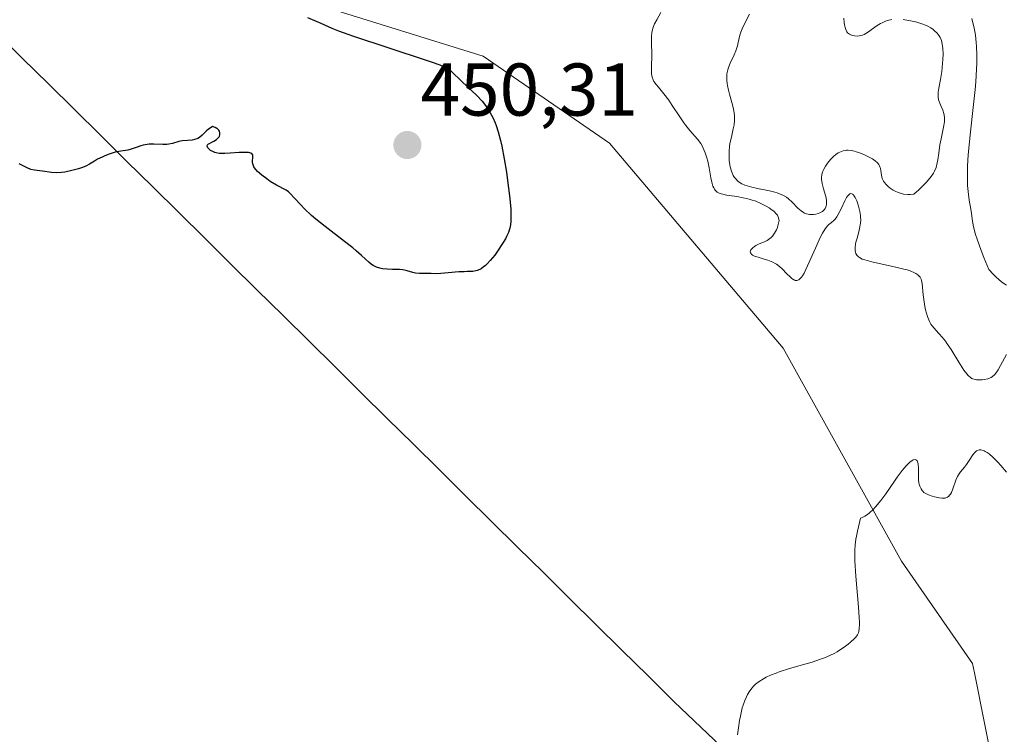
# Model space of a CAD drawing. Units: metres. Extents: x 632594 to 635259, y 4662596 to 4664915.
# Drawn here: x 633160 to 633293, y 4664426 to 4664522 of the extents above; entities that cross this region are included whole.
import ezdxf
from ezdxf.enums import TextEntityAlignment as Align

# ---------------------------------------------------------------- set-up
doc = ezdxf.new("R2010")
doc.units = ezdxf.units.M
doc.header["$MEASUREMENT"] = 0
for name, color, linetype, lineweight in [('Carátula', 7, 'Continuous', 5), ('Comunidad autónoma', 142, 'Continuous', 30), ('Cultivos herbáceos CxS', 92, 'Continuous', 0), ('Curva de nivel maestra', 36, 'Continuous', 30), ('Curva de nivel normal', 36, 'Continuous', 0), ('Matorral CxS', 135, 'Continuous', 0), ('Municipio', 9, 'Continuous', 13), ('Municipio CxS', 142, 'Continuous', 0), ('Provincia', 19, 'Continuous', 0), ('Punto de cota en terreno', 7, 'Continuous', 0), ('Rótulo de punto de cota en terreno', 19, 'Continuous', 0)]:
    doc.layers.add(name, color=color, linetype=linetype, lineweight=lineweight)
doc.styles.add('Arial', font='txt', dxfattribs={"height": 0.2})

# ---------------------------------------------------------------- blocks, each defined once
blk = doc.blocks.new('*U150')
at = {"layer": 'Matorral CxS', "color": 135, "linetype": 'Continuous', "lineweight": 0}
blk.add_polyline3d([(633291.4449, 4664420.1037, 443.4197), (633288.5205, 4664434.7263, 444.1638), (633288.2699, 4664435.9787, 444.1761), (633278.7449, 4664449.7371, 444.1075), (633262.8699, 4664478.3121, 446.5755), (633239.5865, 4664505.8289, 447.7425), (633222.6531, 4664517.4705, 449.7748), (633188.7865, 4664528.0539, 450.0917), (633148.5697, 4664553.4539, 451.1478), (633112.1659, 4664561.0099, 450.2749), (633100.6193, 4664571.1711, 449.8943), (633087.6037, 4664581.4131, 450.9331), (633096.7113, 4664597.9041, 451.682), (633106.2363, 4664612.7207, 452.2415), (633114.7029, 4664634.9457, 451.376), (633119.9947, 4664657.1709, 452.0567), (633118.3503, 4664668.6809, 454.0722), (633116.8197, 4664679.3959, 455.3156), (633100.9445, 4664728.0793, 454.9368), (633080.8363, 4664765.1211, 457.4824), (633059.6695, 4664776.7627, 458.0544)], dxfattribs=at)
blk = doc.blocks.new('5PATER')
at = {"layer": 'Carátula', "linetype": 'Continuous', "lineweight": 5}
h = blk.add_hatch(color=250, dxfattribs=at)
edge = h.paths.add_edge_path()
edge.add_ellipse((0, 0.01), major_axis=(-1.33, -1.34), ratio=0.999422, start_angle=0, end_angle=360)

msp = doc.modelspace()

# ---------------------------------------------------------------- linework, layer by layer
at = {"layer": 'Comunidad autónoma', "color": 142, "linetype": 'Continuous', "lineweight": 30}
msp.add_polyline3d([(633255.4089, 4664424.0467, 445.0694), (633251.8244, 4664427.4533, 445.3528), (633248.24, 4664430.86, 445.608), (633244.7441, 4664434.3148, 445.8351), (633241.2481, 4664437.7696, 446.0331), (633237.7522, 4664441.2244, 446.2678), (633234.2563, 4664444.6793, 446.5605), (633230.7604, 4664448.1341, 446.9649), (633227.2644, 4664451.5889, 447.443), (633223.7685, 4664455.0437, 447.9839), (633220.2726, 4664458.4985, 448.5126), (633216.7767, 4664461.9533, 448.9181), (633213.2807, 4664465.4081, 449.177), (633209.7848, 4664468.863, 449.3088), (633206.2889, 4664472.3178, 449.391), (633202.793, 4664475.7726, 449.4319), (633199.297, 4664479.2274, 449.4664), (633195.8011, 4664482.6822, 449.4851), (633192.3052, 4664486.137, 449.5238), (633188.8093, 4664489.5919, 449.5683), (633185.3133, 4664493.0467, 449.6196), (633181.8174, 4664496.5015, 449.6934), (633178.3215, 4664499.9563, 449.7924), (633174.8256, 4664503.4111, 449.9181), (633171.3296, 4664506.8659, 450.0362), (633167.8337, 4664510.3207, 450.159), (633164.3378, 4664513.7756, 450.2462), (633160.8419, 4664517.2304, 450.344), (633157.3459, 4664520.6852, 450.4693)], dxfattribs=at)
at = {"layer": 'Cultivos herbáceos CxS', "color": 92, "linetype": 'Continuous', "lineweight": 0}
msp.add_polyline3d([(633059.6695, 4664776.7627, 458.0544), (633080.8363, 4664765.1211, 457.4824), (633100.9445, 4664728.0793, 454.9368), (633116.8197, 4664679.3959, 455.3156), (633118.3503, 4664668.6809, 454.0722), (633119.9947, 4664657.1709, 452.0567), (633114.7029, 4664634.9457, 451.376), (633106.2363, 4664612.7207, 452.2415), (633096.7113, 4664597.9041, 451.682), (633087.6037, 4664581.4131, 450.9331), (633100.6193, 4664571.1711, 449.8943), (633112.1659, 4664561.0099, 450.2749), (633148.5697, 4664553.4539, 451.1478), (633188.7865, 4664528.0539, 450.0917), (633222.6531, 4664517.4705, 449.7748), (633239.5865, 4664505.8289, 447.7425), (633262.8699, 4664478.3121, 446.5755), (633278.7449, 4664449.7371, 444.1075), (633288.2699, 4664435.9787, 444.1761), (633288.5205, 4664434.7263, 444.1638), (633291.4449, 4664420.1037, 443.4197)], dxfattribs=at)
msp.add_polyline3d([(633059.6695, 4664776.7627, 458.0544), (633080.8363, 4664765.1211, 457.4824), (633100.9445, 4664728.0793, 454.9368), (633116.8197, 4664679.3959, 455.3156), (633118.3503, 4664668.6809, 454.0722), (633119.9947, 4664657.1709, 452.0567), (633114.7029, 4664634.9457, 451.376), (633106.2363, 4664612.7207, 452.2415), (633096.7113, 4664597.9041, 451.682), (633087.6037, 4664581.4131, 450.9331), (633100.6193, 4664571.1711, 449.8943), (633112.1659, 4664561.0099, 450.2749), (633148.5697, 4664553.4539, 451.1478), (633188.7865, 4664528.0539, 450.0917), (633222.6531, 4664517.4705, 449.7748), (633239.5865, 4664505.8289, 447.7425), (633262.8699, 4664478.3121, 446.5755), (633278.7449, 4664449.7371, 444.1075), (633288.2699, 4664435.9787, 444.1761), (633288.5205, 4664434.7263, 444.1638), (633291.4449, 4664420.1037, 443.4197)], dxfattribs=at)
at = {"layer": 'Curva de nivel maestra', "color": 36, "linetype": 'Continuous', "lineweight": 30}
msp.add_polyline3d([(633199.07, 4664522.69, 450), (633200.87, 4664521.91, 450), (633202.33, 4664521.26, 450), (633203.24, 4664520.88, 450), (633204.47, 4664520.42, 450), (633205.27, 4664520.15, 450), (633214.88, 4664517, 450), (633215.65, 4664516.74, 450), (633216.81, 4664516.3, 450), (633217.56, 4664515.97, 450), (633217.89, 4664515.79, 450), (633218.07, 4664515.68, 450), (633218.34, 4664515.47, 450), (633219.82, 4664514.03, 450), (633221.07, 4664512.88, 450), (633221.79, 4664512.19, 450), (633222.49, 4664511.43, 450), (633222.82, 4664511.02, 450), (633223.35, 4664510.28, 450), (633223.59, 4664509.88, 450), (633223.93, 4664509.24, 450), (633224.23, 4664508.54, 450), (633224.38, 4664508.16, 450), (633224.65, 4664507.34, 450), (633224.96, 4664506.17, 450), (633225.14, 4664505.39, 450), (633225.47, 4664503.7, 450), (633225.75, 4664501.93, 450), (633225.92, 4664500.79, 450), (633226.18, 4664498.72, 450), (633226.33, 4664496.98, 450), (633226.37, 4664496.12, 450), (633226.36, 4664495.65, 450), (633226.35, 4664495.36, 450), (633226.29, 4664494.85, 450), (633226.2, 4664494.38, 450), (633226.13, 4664494.15, 450), (633226.02, 4664493.81, 450), (633225.78, 4664493.27, 450), (633225.62, 4664492.98, 450), (633225.24, 4664492.33, 450), (633224.57, 4664491.32, 450), (633224.19, 4664490.79, 450), (633223.58, 4664490.04, 450), (633223.17, 4664489.6, 450), (633222.96, 4664489.4, 450), (633222.66, 4664489.15, 450), (633222.38, 4664488.96, 450), (633222.19, 4664488.86, 450), (633221.82, 4664488.71, 450), (633221.64, 4664488.66, 450), (633221.27, 4664488.6, 450), (633221.02, 4664488.58, 450), (633220.5, 4664488.57, 450), (633220.08, 4664488.56, 450), (633219.38, 4664488.53, 450), (633217.93, 4664488.39, 450), (633216.96, 4664488.3, 450), (633216.44, 4664488.29, 450), (633215.65, 4664488.31, 450), (633215.15, 4664488.33, 450), (633214.11, 4664488.3, 450), (633213.57, 4664488.35, 450), (633213.21, 4664488.44, 450), (633212.46, 4664488.67, 450), (633212.07, 4664488.77, 450), (633211.86, 4664488.81, 450), (633211.43, 4664488.85, 450), (633210.5, 4664488.86, 450), (633209.78, 4664488.88, 450), (633209.12, 4664488.96, 450), (633208.8, 4664489.03, 450), (633208.33, 4664489.18, 450), (633207.89, 4664489.39, 450), (633207.68, 4664489.51, 450), (633207.29, 4664489.82, 450), (633206.32, 4664490.74, 450), (633205.6, 4664491.38, 450), (633205.15, 4664491.76, 450), (633204.05, 4664492.63, 450), (633201.45, 4664494.62, 450), (633200.19, 4664495.63, 450), (633199.63, 4664496.1, 450), (633198.68, 4664496.99, 450), (633198.17, 4664497.51, 450), (633197.38, 4664498.4, 450), (633196.73, 4664499.11, 450), (633196.55, 4664499.27, 450), (633196.21, 4664499.52, 450), (633194.93, 4664500.16, 450), (633194.08, 4664500.68, 450), (633193.62, 4664501, 450), (633192.95, 4664501.51, 450), (633192.38, 4664502.02, 450), (633192.16, 4664502.26, 450), (633191.99, 4664502.49, 450), (633191.9, 4664502.63, 450), (633191.78, 4664502.9, 450), (633191.75, 4664503.03, 450), (633191.72, 4664503.26, 450), (633191.72, 4664503.48, 450), (633191.77, 4664503.84, 450), (633191.77, 4664504.14, 450), (633191.73, 4664504.27, 450), (633191.6, 4664504.41, 450), (633191.36, 4664504.51, 450), (633191.19, 4664504.54, 450), (633190.98, 4664504.56, 450), (633190.48, 4664504.57, 450), (633189.91, 4664504.54, 450), (633188.71, 4664504.46, 450), (633188.01, 4664504.42, 450), (633187.69, 4664504.41, 450), (633187.25, 4664504.44, 450), (633186.84, 4664504.51, 450), (633186.64, 4664504.57, 450), (633186.38, 4664504.67, 450), (633186.07, 4664504.84, 450), (633185.93, 4664504.94, 450), (633185.71, 4664505.17, 450), (633185.62, 4664505.4, 450), (633185.68, 4664505.58, 450), (633185.83, 4664505.7, 450), (633185.96, 4664505.78, 450), (633186.27, 4664505.95, 450), (633186.53, 4664506.08, 450), (633186.9, 4664506.32, 450), (633187.06, 4664506.46, 450), (633187.22, 4664506.66, 450), (633187.28, 4664506.76, 450), (633187.34, 4664506.92, 450), (633187.35, 4664507.18, 450), (633187.27, 4664507.43, 450), (633187.18, 4664507.55, 450), (633187.01, 4664507.71, 450), (633186.91, 4664507.78, 450), (633186.72, 4664507.89, 450), (633186.36, 4664508.03, 450), (633186.17, 4664507.92, 450), (633185.82, 4664507.67, 450), (633185.51, 4664507.41, 450), (633184.98, 4664506.9, 450), (633184.59, 4664506.57, 450), (633184.39, 4664506.45, 450), (633184.25, 4664506.38, 450), (633183.95, 4664506.29, 450), (633183.64, 4664506.23, 450), (633182.99, 4664506.18, 450), (633182.28, 4664506.13, 450), (633181.84, 4664506.03, 450), (633180.97, 4664505.77, 450), (633180.49, 4664505.66, 450), (633180.24, 4664505.63, 450), (633179.68, 4664505.62, 450), (633178.47, 4664505.67, 450), (633177.87, 4664505.67, 450), (633177.58, 4664505.64, 450), (633177.05, 4664505.55, 450), (633176.72, 4664505.45, 450), (633176.1, 4664505.22, 450), (633175.43, 4664504.99, 450), (633174.98, 4664504.88, 450), (633174.05, 4664504.73, 450), (633173.29, 4664504.58, 450), (633172.47, 4664504.32, 450), (633171.92, 4664504.11, 450), (633171.57, 4664503.95, 450), (633170.93, 4664503.64, 450), (633170.53, 4664503.41, 450), (633169.87, 4664502.99, 450), (633169.37, 4664502.72, 450), (633168.8, 4664502.49, 450), (633168.39, 4664502.36, 450), (633167.49, 4664502.12, 450), (633166.56, 4664501.93, 450), (633166.09, 4664501.86, 450), (633165.4, 4664501.83, 450), (633164.74, 4664501.87, 450), (633163.53, 4664502.06, 450), (633162.48, 4664502.17, 450), (633161.98, 4664502.28, 450), (633161.48, 4664502.49, 450), (633160.43, 4664503.02, 450)], dxfattribs=at)
at = {"layer": 'Curva de nivel normal', "color": 36, "linetype": 'Continuous', "lineweight": 0}
for points in [[(633246.47, 4664523.36, 445), (633245.91, 4664522.37, 445), (633245.63, 4664521.83, 445), (633245.41, 4664521.26, 445), (633245.33, 4664520.98, 445), (633245.27, 4664520.68, 445), (633245.21, 4664520.08, 445), (633245.21, 4664519.68, 445), (633245.23, 4664518.83, 445), (633245.25, 4664518.17, 445), (633245.25, 4664517.5, 445), (633245.2, 4664516.18, 445), (633245.2, 4664515.34, 445), (633245.22, 4664515.1, 445), (633245.3, 4664514.68, 445), (633245.43, 4664514.32, 445), (633245.54, 4664514.1, 445), (633245.84, 4664513.66, 445), (633246.14, 4664513.31, 445), (633246.87, 4664512.44, 445), (633247.52, 4664511.58, 445), (633247.99, 4664510.88, 445), (633249.01, 4664509.33, 445), (633249.54, 4664508.55, 445), (633249.81, 4664508.19, 445), (633250.36, 4664507.52, 445), (633251.37, 4664506.33, 445), (633251.81, 4664505.75, 445), (633251.99, 4664505.45, 445), (633252.16, 4664505.14, 445), (633252.43, 4664504.5, 445), (633252.64, 4664503.84, 445), (633252.75, 4664503.39, 445), (633252.93, 4664502.48, 445), (633253.16, 4664501.15, 445), (633253.29, 4664500.56, 445), (633253.45, 4664500.04, 445), (633253.55, 4664499.82, 445), (633253.66, 4664499.64, 445), (633253.74, 4664499.52, 445), (633253.93, 4664499.34, 445), (633254.03, 4664499.25, 445), (633254.27, 4664499.12, 445), (633254.55, 4664499.01, 445), (633254.76, 4664498.95, 445), (633255.25, 4664498.84, 445), (633255.68, 4664498.78, 445), (633256.67, 4664498.63, 445), (633257.49, 4664498.49, 445), (633258.32, 4664498.3, 445), (633258.72, 4664498.18, 445), (633259.13, 4664498.05, 445), (633259.89, 4664497.73, 445), (633260.58, 4664497.36, 445), (633260.99, 4664497.11, 445), (633261.23, 4664496.95, 445), (633261.65, 4664496.62, 445), (633261.99, 4664496.29, 445), (633262.11, 4664496.13, 445), (633262.17, 4664496.02, 445), (633262.26, 4664495.81, 445), (633262.3, 4664495.58, 445), (633262.31, 4664495.43, 445), (633262.26, 4664495.09, 445), (633262.16, 4664494.7, 445), (633262.09, 4664494.5, 445), (633261.96, 4664494.19, 445), (633261.71, 4664493.74, 445), (633261.42, 4664493.33, 445), (633261.26, 4664493.15, 445), (633261.09, 4664493, 445), (633260.73, 4664492.76, 445), (633260.35, 4664492.57, 445), (633259.63, 4664492.28, 445), (633259.2, 4664492.07, 445), (633259.02, 4664491.95, 445), (633258.78, 4664491.77, 445), (633258.6, 4664491.58, 445), (633258.54, 4664491.48, 445), (633258.45, 4664491.22, 445), (633258.47, 4664491.09, 445), (633258.6, 4664490.9, 445), (633258.76, 4664490.78, 445), (633258.86, 4664490.72, 445), (633259.04, 4664490.64, 445), (633259.53, 4664490.49, 445), (633260.34, 4664490.26, 445), (633260.79, 4664490.12, 445), (633261.46, 4664489.85, 445), (633261.78, 4664489.68, 445), (633261.98, 4664489.55, 445), (633262.37, 4664489.26, 445), (633262.73, 4664488.94, 445), (633263.38, 4664488.29, 445), (633263.8, 4664487.85, 445), (633264, 4664487.67, 445), (633264.22, 4664487.51, 445), (633264.32, 4664487.45, 445), (633264.48, 4664487.38, 445), (633264.71, 4664487.37, 445), (633264.95, 4664487.46, 445), (633265.07, 4664487.55, 445), (633265.32, 4664487.83, 445), (633265.46, 4664488.02, 445), (633265.67, 4664488.38, 445), (633266.15, 4664489.34, 445), (633267.2, 4664491.73, 445), (633267.69, 4664492.85, 445), (633267.92, 4664493.33, 445), (633268.13, 4664493.73, 445), (633268.51, 4664494.33, 445), (633268.82, 4664494.72, 445), (633269.01, 4664494.89, 445), (633269.35, 4664495.16, 445), (633269.66, 4664495.44, 445), (633269.82, 4664495.61, 445), (633270.05, 4664495.9, 445), (633270.39, 4664496.49, 445), (633270.64, 4664496.98, 445), (633271.13, 4664498.05, 445), (633271.37, 4664498.51, 445), (633271.49, 4664498.7, 445), (633271.7, 4664498.93, 445), (633271.8, 4664499, 445), (633271.95, 4664499.04, 445), (633272.17, 4664498.97, 445), (633272.29, 4664498.87, 445), (633272.36, 4664498.77, 445), (633272.52, 4664498.53, 445), (633272.74, 4664498.08, 445), (633272.84, 4664497.81, 445), (633272.98, 4664497.37, 445), (633273.16, 4664496.63, 445), (633273.23, 4664496.11, 445), (633273.25, 4664495.86, 445), (633273.26, 4664495.47, 445), (633273.24, 4664495.09, 445), (633273.12, 4664494.37, 445), (633273.01, 4664493.91, 445), (633272.77, 4664493.07, 445), (633272.61, 4664492.5, 445), (633272.56, 4664492.25, 445), (633272.5, 4664491.79, 445), (633272.52, 4664491.39, 445), (633272.56, 4664491.16, 445), (633272.61, 4664491.02, 445), (633272.74, 4664490.78, 445), (633272.95, 4664490.55, 445), (633273.09, 4664490.45, 445), (633273.47, 4664490.26, 445), (633273.82, 4664490.15, 445), (633274.77, 4664489.89, 445), (633275.74, 4664489.67, 445), (633277.99, 4664489.18, 445), (633279.03, 4664488.92, 445), (633279.49, 4664488.79, 445), (633279.88, 4664488.67, 445), (633280.5, 4664488.41, 445), (633280.66, 4664488.33, 445), (633280.93, 4664488.15, 445), (633281.12, 4664487.97, 445), (633281.22, 4664487.84, 445), (633281.37, 4664487.55, 445), (633281.42, 4664487.38, 445), (633281.5, 4664486.99, 445), (633281.63, 4664485.46, 445), (633281.72, 4664484.81, 445), (633281.88, 4664483.9, 445), (633281.97, 4664483.46, 445), (633282.21, 4664482.56, 445), (633282.29, 4664482.31, 445), (633282.47, 4664481.89, 445), (633282.66, 4664481.54, 445), (633282.8, 4664481.34, 445), (633283.14, 4664480.94, 445), (633283.34, 4664480.73, 445), (633283.8, 4664480.24, 445), (633284.2, 4664479.79, 445), (633284.64, 4664479.23, 445), (633284.88, 4664478.9, 445), (633285.39, 4664478.13, 445), (633286.42, 4664476.44, 445), (633287.11, 4664475.35, 445), (633287.49, 4664474.84, 445), (633287.66, 4664474.64, 445), (633287.97, 4664474.36, 445), (633288.17, 4664474.23, 445), (633288.31, 4664474.17, 445), (633288.6, 4664474.09, 445), (633288.78, 4664474.07, 445), (633289.17, 4664474.05, 445), (633289.56, 4664474.06, 445), (633289.83, 4664474.09, 445), (633290.32, 4664474.2, 445), (633290.61, 4664474.3, 445), (633290.74, 4664474.36, 445), (633290.93, 4664474.48, 445), (633291.22, 4664474.74, 445), (633291.51, 4664475.13, 445), (633291.68, 4664475.37, 445), (633292.03, 4664475.98, 445), (633292.83, 4664477.47, 445)], [(633258.37, 4664523.13, 440), (633257.77, 4664521.99, 440), (633257.36, 4664521.13, 440), (633257.19, 4664520.68, 440), (633257.1, 4664520.42, 440), (633256.98, 4664519.95, 440), (633256.75, 4664518.85, 440), (633256.53, 4664518.18, 440), (633256.3, 4664517.67, 440), (633255.78, 4664516.54, 440), (633255.55, 4664515.96, 440), (633255.46, 4664515.67, 440), (633255.33, 4664515.1, 440), (633255.3, 4664514.82, 440), (633255.3, 4664514.23, 440), (633255.34, 4664513.82, 440), (633255.39, 4664513.53, 440), (633255.53, 4664512.9, 440), (633255.67, 4664512.39, 440), (633255.98, 4664511.28, 440), (633256.19, 4664510.41, 440), (633256.29, 4664509.83, 440), (633256.33, 4664509.54, 440), (633256.35, 4664509.11, 440), (633256.34, 4664508.83, 440), (633256.28, 4664508.27, 440), (633256.18, 4664507.73, 440), (633255.92, 4664506.63, 440), (633255.73, 4664505.78, 440), (633255.66, 4664505.34, 440), (633255.61, 4664504.73, 440), (633255.61, 4664503.9, 440), (633255.64, 4664503.49, 440), (633255.72, 4664502.89, 440), (633255.78, 4664502.61, 440), (633255.93, 4664502.07, 440), (633256.02, 4664501.82, 440), (633256.18, 4664501.48, 440), (633256.36, 4664501.19, 440), (633256.5, 4664501.01, 440), (633256.8, 4664500.71, 440), (633256.97, 4664500.58, 440), (633257.34, 4664500.36, 440), (633257.74, 4664500.18, 440), (633258.03, 4664500.08, 440), (633258.66, 4664499.9, 440), (633259.43, 4664499.73, 440), (633261.03, 4664499.4, 440), (633261.75, 4664499.23, 440), (633262.08, 4664499.13, 440), (633262.38, 4664499.03, 440), (633262.89, 4664498.8, 440), (633263.31, 4664498.54, 440), (633263.57, 4664498.34, 440), (633264.06, 4664497.88, 440), (633264.84, 4664497.09, 440), (633265.27, 4664496.72, 440), (633265.58, 4664496.52, 440), (633265.74, 4664496.43, 440), (633265.98, 4664496.33, 440), (633266.24, 4664496.26, 440), (633266.41, 4664496.23, 440), (633266.76, 4664496.22, 440), (633266.93, 4664496.23, 440), (633267.26, 4664496.28, 440), (633267.58, 4664496.37, 440), (633267.78, 4664496.45, 440), (633268.12, 4664496.64, 440), (633268.27, 4664496.76, 440), (633268.36, 4664496.85, 440), (633268.51, 4664497.04, 440), (633268.56, 4664497.14, 440), (633268.65, 4664497.37, 440), (633268.69, 4664497.61, 440), (633268.7, 4664497.79, 440), (633268.67, 4664498.17, 440), (633268.58, 4664498.65, 440), (633268.29, 4664499.67, 440), (633268.1, 4664500.4, 440), (633268.01, 4664500.96, 440), (633268.01, 4664501.21, 440), (633268.05, 4664501.58, 440), (633268.09, 4664501.77, 440), (633268.22, 4664502.14, 440), (633268.32, 4664502.33, 440), (633268.54, 4664502.73, 440), (633268.82, 4664503.13, 440), (633269.22, 4664503.63, 440), (633269.44, 4664503.86, 440), (633269.6, 4664504.01, 440), (633269.93, 4664504.28, 440), (633270.25, 4664504.49, 440), (633270.47, 4664504.61, 440), (633270.91, 4664504.77, 440), (633271.21, 4664504.84, 440), (633271.36, 4664504.85, 440), (633271.6, 4664504.86, 440), (633271.98, 4664504.83, 440), (633272.42, 4664504.73, 440), (633272.66, 4664504.66, 440), (633273.01, 4664504.54, 440), (633273.77, 4664504.23, 440), (633274.33, 4664503.97, 440), (633274.83, 4664503.7, 440), (633275.04, 4664503.56, 440), (633275.22, 4664503.43, 440), (633275.51, 4664503.18, 440), (633275.71, 4664502.93, 440), (633275.8, 4664502.76, 440), (633275.92, 4664502.41, 440), (633275.97, 4664502.12, 440), (633276.06, 4664501.52, 440), (633276.16, 4664501.07, 440), (633276.33, 4664500.7, 440), (633276.45, 4664500.51, 440), (633276.69, 4664500.24, 440), (633277.01, 4664499.95, 440), (633277.21, 4664499.79, 440), (633277.62, 4664499.51, 440), (633277.87, 4664499.38, 440), (633278.28, 4664499.19, 440), (633278.75, 4664499.04, 440), (633279.01, 4664498.98, 440), (633279.59, 4664498.92, 440), (633279.9, 4664498.92, 440), (633280.41, 4664498.95, 440), (633281.06, 4664499.55, 440), (633282.05, 4664500.54, 440), (633282.3, 4664500.82, 440), (633282.71, 4664501.32, 440), (633283.01, 4664501.76, 440), (633283.16, 4664502.03, 440), (633283.37, 4664502.55, 440), (633283.53, 4664503.16, 440), (633283.61, 4664503.58, 440), (633283.73, 4664504.48, 440), (633283.89, 4664505.58, 440), (633284.04, 4664506.37, 440), (633284.37, 4664507.96, 440), (633284.48, 4664508.68, 440), (633284.5, 4664509, 440), (633284.49, 4664509.3, 440), (633284.42, 4664509.81, 440), (633284.29, 4664510.23, 440), (633283.96, 4664510.95, 440), (633283.78, 4664511.41, 440), (633283.71, 4664511.64, 440), (633283.65, 4664512.02, 440), (633283.63, 4664512.44, 440), (633283.65, 4664512.67, 440), (633283.72, 4664513.18, 440), (633283.96, 4664514.37, 440), (633284.14, 4664515.43, 440), (633284.21, 4664515.95, 440), (633284.29, 4664517.02, 440), (633284.3, 4664517.8, 440), (633284.28, 4664518.51, 440), (633284.24, 4664518.83, 440), (633284.2, 4664519.11, 440), (633284.08, 4664519.59, 440), (633283.92, 4664519.97, 440), (633283.79, 4664520.19, 440), (633283.5, 4664520.56, 440), (633283.17, 4664520.9, 440), (633282.98, 4664521.06, 440), (633282.66, 4664521.29, 440), (633282.28, 4664521.5, 440), (633282.07, 4664521.6, 440), (633281.34, 4664521.87, 440), (633280.79, 4664522.03, 440), (633280.42, 4664522.13, 440), (633279.68, 4664522.28, 440), (633278.97, 4664522.39, 440)], [(633277.45, 4664522.38, 440), (633276.86, 4664522.25, 440), (633276.57, 4664522.16, 440), (633276.13, 4664521.97, 440), (633275.92, 4664521.86, 440), (633275.48, 4664521.6, 440), (633274.17, 4664520.66, 440), (633273.72, 4664520.41, 440), (633273.5, 4664520.31, 440), (633273.28, 4664520.24, 440), (633272.85, 4664520.17, 440), (633272.44, 4664520.19, 440), (633272.19, 4664520.24, 440), (633272.03, 4664520.29, 440), (633271.76, 4664520.42, 440), (633271.51, 4664520.62, 440), (633271.41, 4664520.74, 440), (633271.25, 4664521.05, 440), (633271.17, 4664521.31, 440), (633271.12, 4664521.5, 440), (633271.05, 4664521.96, 440), (633270.99, 4664522.6, 440)], [(633292.81, 4664486.75, 445), (633292.19, 4664487.17, 445), (633291.73, 4664487.55, 445), (633291.48, 4664487.78, 445), (633291.08, 4664488.17, 445), (633290.43, 4664488.87, 445), (633289.77, 4664490.48, 445), (633289.42, 4664491.41, 445), (633288.88, 4664492.93, 445), (633288.68, 4664493.56, 445), (633288.41, 4664494.56, 445), (633288.26, 4664495.32, 445), (633288.14, 4664496.35, 445), (633288.05, 4664496.96, 445), (633287.82, 4664498.18, 445), (633287.71, 4664498.9, 445), (633287.66, 4664499.31, 445), (633287.6, 4664500.14, 445), (633287.58, 4664500.61, 445), (633287.57, 4664501.38, 445), (633287.6, 4664502.7, 445), (633287.69, 4664504.23, 445), (633287.76, 4664505.08, 445), (633287.94, 4664506.93, 445), (633288.4, 4664510.98, 445), (633288.6, 4664513.03, 445), (633288.69, 4664514.03, 445), (633288.79, 4664515.72, 445), (633288.82, 4664516.52, 445), (633288.83, 4664517.68, 445), (633288.79, 4664518.78, 445), (633288.76, 4664519.3, 445), (633288.65, 4664520.31, 445), (633288.58, 4664520.79, 445), (633288.44, 4664521.48, 445), (633288.27, 4664522.13, 445), (633288.15, 4664522.55, 445)], [(633292.8, 4664461.67, 445), (633292.05, 4664462.56, 445), (633291.65, 4664463, 445), (633291.04, 4664463.61, 445), (633290.47, 4664464.11, 445), (633290.2, 4664464.3, 445), (633289.95, 4664464.45, 445), (633289.8, 4664464.53, 445), (633289.52, 4664464.62, 445), (633289.39, 4664464.64, 445), (633289.15, 4664464.64, 445), (633288.93, 4664464.58, 445), (633288.8, 4664464.51, 445), (633288.55, 4664464.31, 445), (633288.29, 4664464, 445), (633287.81, 4664463.24, 445), (633287.44, 4664462.67, 445), (633287.17, 4664462.34, 445), (633286.63, 4664461.7, 445), (633286.37, 4664461.31, 445), (633286.25, 4664461.09, 445), (633286.04, 4664460.57, 445), (633285.63, 4664459.43, 445), (633285.42, 4664458.93, 445), (633285.3, 4664458.72, 445), (633285.17, 4664458.55, 445), (633285.08, 4664458.46, 445), (633284.89, 4664458.31, 445), (633284.79, 4664458.26, 445), (633284.57, 4664458.19, 445), (633284.33, 4664458.16, 445), (633284.15, 4664458.16, 445), (633283.78, 4664458.2, 445), (633283.15, 4664458.33, 445), (633282.83, 4664458.42, 445), (633282.35, 4664458.6, 445), (633281.93, 4664458.82, 445), (633281.75, 4664458.95, 445), (633281.59, 4664459.09, 445), (633281.5, 4664459.19, 445), (633281.35, 4664459.4, 445), (633281.18, 4664459.77, 445), (633281.1, 4664460.03, 445), (633281.07, 4664460.22, 445), (633281.02, 4664460.64, 445), (633281, 4664461.14, 445), (633281, 4664462.15, 445), (633280.96, 4664462.79, 445), (633280.89, 4664463.06, 445), (633280.85, 4664463.17, 445), (633280.75, 4664463.28, 445), (633280.56, 4664463.36, 445), (633280.31, 4664463.3, 445), (633280.16, 4664463.23, 445), (633279.85, 4664463, 445), (633279.67, 4664462.84, 445), (633279.36, 4664462.53, 445), (633278.82, 4664461.89, 445), (633278.16, 4664461.01, 445), (633277.78, 4664460.46, 445), (633276.62, 4664458.75, 445), (633275.97, 4664457.85, 445), (633275.27, 4664457.01, 445), (633274.92, 4664456.63, 445), (633274.43, 4664456.18, 445), (633274.19, 4664455.99, 445), (633273.81, 4664455.75, 445), (633273.44, 4664455.57, 445), (633273.25, 4664455.5, 445), (633272.82, 4664453.76, 445), (633272.68, 4664453.06, 445), (633272.61, 4664452.65, 445), (633272.51, 4664451.9, 445), (633272.46, 4664451.2, 445), (633272.46, 4664450.74, 445), (633272.49, 4664449.75, 445), (633272.62, 4664447.71, 445), (633272.96, 4664443.55, 445), (633273.06, 4664442.17, 445), (633273.09, 4664441.54, 445), (633273.1, 4664441.21, 445), (633273.08, 4664440.7, 445), (633273.02, 4664440.28, 445), (633272.96, 4664440.09, 445), (633272.82, 4664439.81, 445), (633272.59, 4664439.5, 445), (633272.44, 4664439.34, 445), (633271.91, 4664438.84, 445), (633271.58, 4664438.57, 445), (633271.03, 4664438.16, 445), (633270.43, 4664437.76, 445), (633270.12, 4664437.57, 445), (633269.79, 4664437.39, 445), (633269.12, 4664437.06, 445), (633268.4, 4664436.75, 445), (633267.89, 4664436.56, 445), (633266.74, 4664436.18, 445), (633265.77, 4664435.89, 445), (633263.72, 4664435.3, 445), (633262.32, 4664434.85, 445), (633261.91, 4664434.7, 445), (633261.19, 4664434.41, 445), (633260.59, 4664434.13, 445), (633260.25, 4664433.94, 445), (633259.67, 4664433.58, 445), (633259.16, 4664433.19, 445), (633258.88, 4664432.93, 445), (633258.71, 4664432.74, 445), (633258.39, 4664432.33, 445), (633258.08, 4664431.83, 445), (633257.93, 4664431.53, 445), (633257.71, 4664431.02, 445), (633257.5, 4664430.39, 445), (633257.39, 4664430.03, 445), (633257.13, 4664428.93, 445), (633257.01, 4664428.32, 445), (633256.86, 4664427.37, 445), (633256.76, 4664426.43, 445)]]:
    msp.add_polyline3d(points, dxfattribs=at)
at = {"layer": 'Matorral CxS', "color": 135, "linetype": 'Continuous', "lineweight": 0}
msp.add_polyline3d([(633059.6695, 4664776.7627, 458.0544), (633080.8363, 4664765.1211, 457.4824), (633100.9445, 4664728.0793, 454.9368), (633116.8197, 4664679.3959, 455.3156), (633118.3503, 4664668.6809, 454.0722), (633119.9947, 4664657.1709, 452.0567), (633114.7029, 4664634.9457, 451.376), (633106.2363, 4664612.7207, 452.2415), (633096.7113, 4664597.9041, 451.682), (633087.6037, 4664581.4131, 450.9331), (633100.6193, 4664571.1711, 449.8943), (633112.1659, 4664561.0099, 450.2749), (633148.5697, 4664553.4539, 451.1478), (633188.7865, 4664528.0539, 450.0917), (633222.6531, 4664517.4705, 449.7748), (633239.5865, 4664505.8289, 447.7425), (633262.8699, 4664478.3121, 446.5755), (633278.7449, 4664449.7371, 444.1075), (633288.2699, 4664435.9787, 444.1761), (633288.5205, 4664434.7263, 444.1638), (633291.4449, 4664420.1037, 443.4197)], dxfattribs=at)
at = {"layer": 'Municipio', "color": 9, "linetype": 'Continuous', "lineweight": 13}
msp.add_polyline3d([(633255.4089, 4664424.0467, 445.0694), (633251.8244, 4664427.4533, 445.3528), (633248.24, 4664430.86, 445.608), (633244.7441, 4664434.3148, 445.8351), (633241.2481, 4664437.7696, 446.0331), (633237.7522, 4664441.2244, 446.2678), (633234.2563, 4664444.6793, 446.5605), (633230.7604, 4664448.1341, 446.9649), (633227.2644, 4664451.5889, 447.443), (633223.7685, 4664455.0437, 447.9839), (633220.2726, 4664458.4985, 448.5126), (633216.7767, 4664461.9533, 448.9181), (633213.2807, 4664465.4081, 449.177), (633209.7848, 4664468.863, 449.3088), (633206.2889, 4664472.3178, 449.391), (633202.793, 4664475.7726, 449.4319), (633199.297, 4664479.2274, 449.4664), (633195.8011, 4664482.6822, 449.4851), (633192.3052, 4664486.137, 449.5238), (633188.8093, 4664489.5919, 449.5683), (633185.3133, 4664493.0467, 449.6196), (633181.8174, 4664496.5015, 449.6934), (633178.3215, 4664499.9563, 449.7924), (633174.8256, 4664503.4111, 449.9181), (633171.3296, 4664506.8659, 450.0362), (633167.8337, 4664510.3207, 450.159), (633164.3378, 4664513.7756, 450.2462), (633160.8419, 4664517.2304, 450.344), (633157.3459, 4664520.6852, 450.4693)], dxfattribs=at)
at = {"layer": 'Municipio CxS', "color": 142, "linetype": 'Continuous', "lineweight": 0}
msp.add_polyline3d([(633157.3459, 4664520.6852, 450.4693), (633160.8419, 4664517.2304, 450.344), (633164.3378, 4664513.7756, 450.2462), (633167.8337, 4664510.3207, 450.159), (633171.3296, 4664506.8659, 450.0362), (633174.8256, 4664503.4111, 449.9181), (633178.3215, 4664499.9563, 449.7924), (633181.8174, 4664496.5015, 449.6934), (633185.3133, 4664493.0467, 449.6196), (633188.8093, 4664489.5919, 449.5683), (633192.3052, 4664486.137, 449.5238), (633195.8011, 4664482.6822, 449.4851), (633199.297, 4664479.2274, 449.4664), (633202.793, 4664475.7726, 449.4319), (633206.2889, 4664472.3178, 449.391), (633209.7848, 4664468.863, 449.3088), (633213.2807, 4664465.4081, 449.177), (633216.7767, 4664461.9533, 448.9181), (633220.2726, 4664458.4985, 448.5126), (633223.7685, 4664455.0437, 447.9839), (633227.2644, 4664451.5889, 447.443), (633230.7604, 4664448.1341, 446.9649), (633234.2563, 4664444.6793, 446.5605), (633237.7522, 4664441.2244, 446.2678), (633241.2481, 4664437.7696, 446.0331), (633244.7441, 4664434.3148, 445.8351), (633248.24, 4664430.86, 445.608), (633251.8244, 4664427.4533, 445.3528), (633255.4089, 4664424.0467, 445.0694)], dxfattribs=at)
at = {"layer": 'Provincia', "color": 19, "linetype": 'Continuous', "lineweight": 0}
msp.add_polyline3d([(633255.4089, 4664424.0467, 445.0694), (633251.8244, 4664427.4533, 445.3528), (633248.24, 4664430.86, 445.608), (633244.7441, 4664434.3148, 445.8351), (633241.2481, 4664437.7696, 446.0331), (633237.7522, 4664441.2244, 446.2678), (633234.2563, 4664444.6793, 446.5605), (633230.7604, 4664448.1341, 446.9649), (633227.2644, 4664451.5889, 447.443), (633223.7685, 4664455.0437, 447.9839), (633220.2726, 4664458.4985, 448.5126), (633216.7767, 4664461.9533, 448.9181), (633213.2807, 4664465.4081, 449.177), (633209.7848, 4664468.863, 449.3088), (633206.2889, 4664472.3178, 449.391), (633202.793, 4664475.7726, 449.4319), (633199.297, 4664479.2274, 449.4664), (633195.8011, 4664482.6822, 449.4851), (633192.3052, 4664486.137, 449.5238), (633188.8093, 4664489.5919, 449.5683), (633185.3133, 4664493.0467, 449.6196), (633181.8174, 4664496.5015, 449.6934), (633178.3215, 4664499.9563, 449.7924), (633174.8256, 4664503.4111, 449.9181), (633171.3296, 4664506.8659, 450.0362), (633167.8337, 4664510.3207, 450.159), (633164.3378, 4664513.7756, 450.2462), (633160.8419, 4664517.2304, 450.344), (633157.3459, 4664520.6852, 450.4693)], dxfattribs=at)

# ---------------------------------------------------------------- block references
at = {"layer": 'Matorral CxS', "color": 135, "linetype": 'Continuous', "lineweight": 0}
msp.add_blockref('*U150', (0, 0), dxfattribs=at)
at = {"layer": 'Punto de cota en terreno', "linetype": 'Continuous', "lineweight": 0}
msp.add_blockref('5PATER', (633212.48, 4664505.55, 450.31), dxfattribs=at)

# ---------------------------------------------------------------- texts
at = {"layer": 'Rótulo de punto de cota en terreno', "color": 19, "linetype": 'Continuous', "lineweight": 0, "style": 'Arial'}
msp.add_text('450,31', height=7, dxfattribs=at).set_placement((633214.2439, 4664507.3139), align=Align.BOTTOM_LEFT)

doc.saveas('drawing.dxf')
